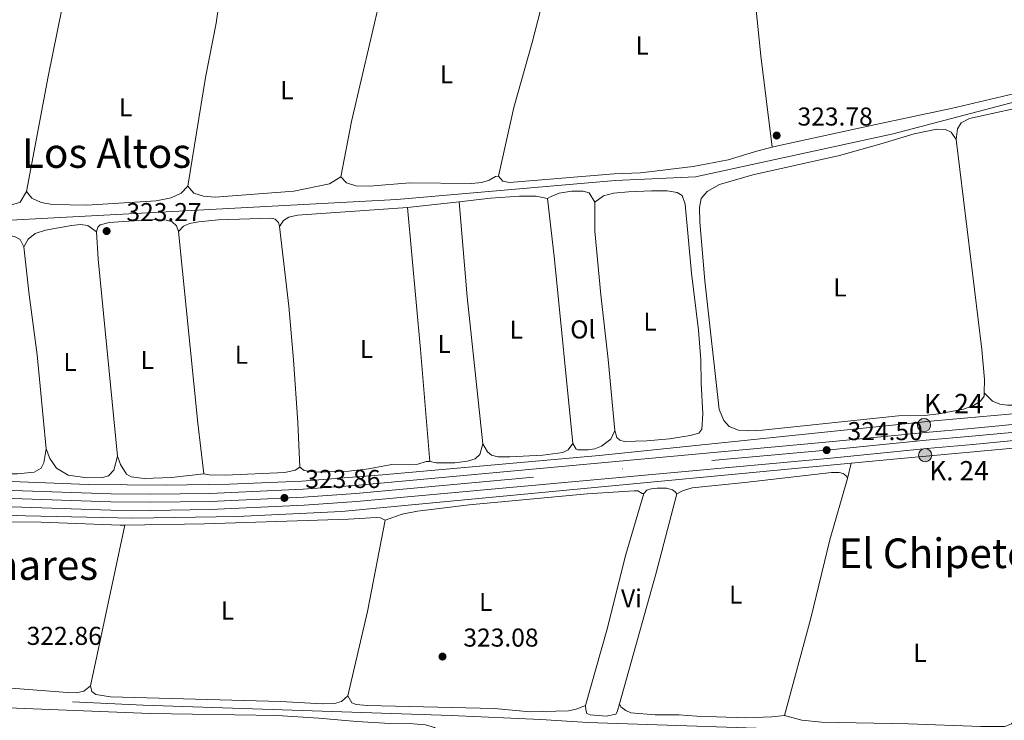
# Model space of a CAD drawing. Units: metres. Extents: x 614918 to 621860, y 4687738 to 4692480.
# Drawn here: x 620583 to 620965, y 4690969 to 4691240 of the extents above; entities that cross this region are included whole.
import ezdxf
from ezdxf.enums import TextEntityAlignment as Align

# ---------------------------------------------------------------- set-up
doc = ezdxf.new("R2010")
doc.units = ezdxf.units.M
doc.header["$MEASUREMENT"] = 0
doc.linetypes.add('DGN Style 4', pattern=[138.6048139, 69.25912, -34.62956, 0.0865739, -34.62956])
for name, color, linetype, lineweight in [('Nivel 13', 7, 'Continuous', 0), ('Nivel 21', 7, 'Continuous', 0), ('Nivel 23', 7, 'Continuous', 0), ('Nivel 36', 7, 'Continuous', 0), ('Nivel 37', 7, 'Continuous', 0), ('Nivel 41', 7, 'Continuous', 0), ('Nivel 44', 7, 'Continuous', 0), ('Nivel 45', 7, 'Continuous', 0), ('Nivel 54', 7, 'Continuous', 0), ('Nivel 7', 7, 'Continuous', 0)]:
    doc.layers.add(name, color=color, linetype=linetype, lineweight=lineweight)
doc.styles.add('Style-Arial', font='txt')
doc.styles.add('Style-Arial Narrow', font='txt')
doc.styles.add('Style-Times New Roman', font='txt')

# ---------------------------------------------------------------- blocks, each defined once
blk = doc.blocks.new('5PATER')
at = {"layer": 'Nivel 7', "linetype": 'Continuous', "lineweight": 0}
h = blk.add_hatch(color=51, dxfattribs=at)
edge = h.paths.add_edge_path()
edge.add_ellipse((0.01462653279304504, -0.02521795034408569), major_axis=(-10.95721237942168, -11.10700355961716), ratio=0.9994222409660317, start_angle=0, end_angle=360)
blk = doc.blocks.new('5HITCA')
at = {"layer": 'Nivel 21', "linetype": 'Continuous', "lineweight": 0}
h = blk.add_hatch(color=1, dxfattribs=at)
edge = h.paths.add_edge_path()
edge.add_arc((-0.0428600013256073, 0.01578933000564575), 25.58554181925481, 0, 360)
at = {"layer": 'Nivel 21', "color": 7, "linetype": 'Continuous', "lineweight": 0}
blk.add_circle((-0.0428600013256073, 0.01578933000564575, -0.01302059742556594), 25.58554181925481, dxfattribs=at)

msp = doc.modelspace()

# ---------------------------------------------------------------- linework, layer by layer
at = {"layer": 'Nivel 13', "color": 4, "linetype": 'Continuous', "lineweight": 0}
for points in [[(620469.2600000016, 4691156.09, 323.22), (620514.3999999985, 4691158.059999999, 323.23), (620572.0500000007, 4691162.25, 323.24), (620729.1999999993, 4691170.609999999, 323.99), (620813.8200000003, 4691178.050000001, 323.86), (620844.9699999988, 4691179.449999999, 323.81), (620921.6799999997, 4691196.18, 323.64), (620982.129999999, 4691211.989999998, 323.4), (621034.6600000001, 4691224.539999999, 323.43), (621042.9400000013, 4691229.550000001, 323.27)], [(620401.2699999996, 4691068.32, 323.03), (620609.5, 4691060.210000001, 323.12), (620639.7600000016, 4691059.969999999, 323.16), (620664.2899999991, 4691060.300000001, 323.22), (620692.2899999991, 4691061.550000001, 323.26), (620723.5599999987, 4691063.93, 323.36), (620807.5599999987, 4691071.390000001, 323.53), (620937.5, 4691084.91, 324.28), (621001.5199999996, 4691090.559999999, 324.39), (621040.3399999999, 4691093.510000002, 324.56), (621095.6799999997, 4691098.16, 324.39), (621148.2300000004, 4691102.75, 324.35), (621192.8299999982, 4691107.18, 324.42), (621218.4299999997, 4691110.539999999, 324.59), (621234.1900000013, 4691113.09, 324.59), (621253.5799999982, 4691117.039999999, 324.49), (621262.3999999985, 4691119.140000001, 324.46)], [(620997.8000000007, 4691076.989999998, 323.85), (620986.5700000003, 4691075.98, 323.89), (620923.1499999985, 4691070.170000002, 323.64), (620905.379999999, 4691068.48, 323.62)], [(620905.379999999, 4691068.48, 323.62), (620707.6900000013, 4691049.670000002, 323.43), (620667.2100000009, 4691047.780000001, 323.43), (620626.8399999999, 4691047.199999999, 323.4), (620585.1999999993, 4691048.100000001, 323.19), (620438.3900000006, 4691053.800000001, 322.9)], [(621390.0100000016, 4690944.620000001, 323.06), (621298.2699999996, 4690947.91, 323.06), (621277.0599999987, 4690948.07, 323.06), (621241.4400000013, 4690951.260000002, 322.8), (621226.0899999999, 4690952.170000002, 322.8), (621181.1999999993, 4690953.420000002, 322.8), (621089.620000001, 4690956.879999999, 322.8), (621042.6000000015, 4690959.080000002, 322.8), (621009.9299999997, 4690961.510000002, 322.8), (620922.2800000012, 4690963.890000001, 322.8), (620803.1700000018, 4690967.93, 322.8), (620785.0399999991, 4690969.100000001, 322.77), (620750.1700000018, 4690970.620000001, 322.77), (620630.8500000015, 4690974.73, 322.6), (620603.3500000015, 4690976.02, 322.56)]]:
    msp.add_polyline3d(points, dxfattribs=at)
at = {"layer": 'Nivel 21', "color": 7, "linetype": 'Continuous', "lineweight": 13}
for points in [[(620328.4100000001, 4691068.16, 323.27), (620395.2699999996, 4691065.239999998, 323.54), (620576.3900000006, 4691057.969999999, 323.5), (620618.4100000001, 4691056.57, 323.64), (620633.6400000006, 4691056.399999999, 323.68), (620656.6700000018, 4691056.73, 323.78), (620692.870000001, 4691058.390000001, 323.88), (620713.0399999991, 4691059.830000002, 323.92), (620895.5799999982, 4691076.580000002, 324.5), (620934.1499999985, 4691080.379999999, 324.03), (620951.9100000001, 4691081.940000001, 324.16), (620977.1600000001, 4691084.34, 324.16)], [(620317.8500000015, 4691062.34, 323.34), (620394.9499999993, 4691059.129999999, 323.54), (620576.120000001, 4691051.719999999, 323.5), (620618.2300000004, 4691050.309999999, 323.64), (620633.6000000015, 4691050.140000001, 323.68), (620656.8000000007, 4691050.469999999, 323.78), (620693.1799999997, 4691052.140000001, 323.88), (620713.4800000004, 4691053.59, 323.92), (620896.1099999994, 4691070.34, 324.5), (620934.6999999993, 4691074.149999999, 324.03), (620952.4699999988, 4691075.710000001, 324.16), (620977.7399999984, 4691078.109999999, 324.16)]]:
    msp.add_polyline3d(points, dxfattribs=at)
at = {"layer": 'Nivel 23', "color": 7, "linetype": 'DGN Style 4', "lineweight": 0}
msp.add_polyline3d([(620361.9299999997, 4691063.640000001, 323.43), (620395.3599999994, 4691062.18, 323.54), (620576.25, 4691054.91, 323.5), (620618.3099999987, 4691053.5, 323.64), (620633.6099999994, 4691053.34, 323.68), (620656.7300000004, 4691053.670000002, 323.78), (620693.0199999996, 4691055.330000002, 323.88), (620713.25, 4691056.77, 323.92), (620895.8399999999, 4691073.530000001, 324.5), (620934.4200000018, 4691077.330000002, 324.03), (620952.1799999997, 4691078.890000001, 324.16), (620977.4400000013, 4691081.289999999, 324.16)], dxfattribs=at)
at = {"layer": 'Nivel 36', "color": 92, "linetype": 'Continuous', "lineweight": 0, "extrusion": (-0.2486978298906618, 0.05556180887703225, 0.9669861812880202), "elevation": 106595.0189046453, "flags": 128}
msp.add_lwpolyline([(-4713649.747372475, -403219.7506906353), (-4713671.530812472, -403220.4178051408), (-4713720.977339342, -403220.0070042834), (-4713729.012040365, -403220.3785631116)], dxfattribs=at)
at = {"layer": 'Nivel 36', "color": 92, "linetype": 'Continuous', "lineweight": 0, "extrusion": (-0.5587835477410946, 0.1056415902524273, 0.8225574759144884), "elevation": 149076.1165482778, "flags": 128}
msp.add_lwpolyline([(-4724803.09393936, -215059.1325356513), (-4724848.382984973, -215059.0621975735), (-4724884.860457227, -215058.587415522)], dxfattribs=at)
at = {"layer": 'Nivel 36', "color": 92, "linetype": 'Continuous', "lineweight": 0, "elevation": 323.89, "flags": 128}
msp.add_lwpolyline([(620946.0700000003, 4691193.920000002), (620946.5399999991, 4691198.100000001), (620947.9499999993, 4691200.359999999), (620951.2899999991, 4691202.02), (620978.3000000007, 4691208.059999999), (620984.0700000003, 4691208.789999999), (620985.7399999984, 4691207.75), (620987.3200000003, 4691205.789999999)], dxfattribs=at)
at = {"layer": 'Nivel 36', "color": 92, "linetype": 'Continuous', "lineweight": 0, "extrusion": (0.3017711475980026, 0.02964428948671419, 0.9529194040306938), "elevation": 326710.7316112099, "flags": 128}
msp.add_lwpolyline([(4608008.123295698, -1025662.738191593), (4607984.318539055, -1025663.06798112), (4607912.756514829, -1025663.166917983)], dxfattribs=at)
at = {"layer": 'Nivel 36', "color": 92, "linetype": 'Continuous', "lineweight": 0, "extrusion": (-0.007377587013545434, -0.0008417874569516215, 0.9999724309218405), "elevation": -8204.808898667254, "flags": 128}
msp.add_lwpolyline([(620718.8048548363, 4691162.265388228), (620738.875415273, 4691164.555389043)], dxfattribs=at)
at = {"layer": 'Nivel 36', "color": 92, "linetype": 'Continuous', "lineweight": 0, "extrusion": (-0.0153113034309839, -0.001961311284925349, 0.9998808515244644), "elevation": -18381.43440194569, "flags": 128}
msp.add_lwpolyline([(620665.5003062524, 4691140.481097408), (620670.589250233, 4691085.450991567), (620674.1783700548, 4691042.130908243)], dxfattribs=at)
at = {"layer": 'Nivel 36', "color": 92, "linetype": 'Continuous', "lineweight": 0, "extrusion": (-0.2117431212853956, -0.02289014230805384, 0.9770572613585324), "elevation": -238505.4020899585, "flags": 128}
msp.add_lwpolyline([(-4597185.39265058, 1095692.483584676), (-4597242.614102852, 1095692.483584676), (-4597279.624942597, 1095693.46960767)], dxfattribs=at)
at = {"layer": 'Nivel 36', "color": 92, "linetype": 'Continuous', "lineweight": 0, "extrusion": (0.3591906002963739, 0.03633188497892257, 0.9325567579469943), "elevation": 393658.2915738504, "flags": 128}
msp.add_lwpolyline([(4604799.503274916, -1015959.694414262), (4604876.214515978, -1015959.888307512), (4604886.843887957, -1015960.469987262)], dxfattribs=at)
at = {"layer": 'Nivel 36', "color": 92, "linetype": 'Continuous', "lineweight": 0, "extrusion": (-0.6641889640699754, -0.06702660428585595, 0.7445538626087171), "elevation": -726416.8518947312, "flags": 128}
msp.add_lwpolyline([(-4605136.394400828, 810680.6500213165), (-4605061.696928315, 810680.6500213165), (-4605041.940214328, 810681.0095382761)], dxfattribs=at)
at = {"layer": 'Nivel 36', "color": 92, "linetype": 'Continuous', "lineweight": 0, "extrusion": (0.009404686194243879, 0.03761874477697551, 0.9992479081384121), "elevation": 182634.904743684, "flags": 128}
msp.add_lwpolyline([(535384.5281781536, -4698041.807275116), (535384.5281781554, -4698047.996588487)], dxfattribs=at)
at = {"layer": 'Nivel 36', "color": 92, "linetype": 'Continuous', "lineweight": 0, "extrusion": (-0.03812284345772656, 0.009895716812431152, 0.9992240607568784), "elevation": 23076.43708777537, "flags": 128}
msp.add_lwpolyline([(-4696564.524220031, -577234.7776098195), (-4696532.961783499, -577234.7776098195), (-4696480.194177985, -577235.7931927647)], dxfattribs=at)
at = {"layer": 'Nivel 36', "color": 92, "linetype": 'Continuous', "lineweight": 0, "extrusion": (0.1013500047491073, -0.02353155509469943, 0.9945724923062076), "elevation": -47155.74752736217, "flags": 128}
msp.add_lwpolyline([(4709882.837145187, 453866.720077211), (4709846.785682391, 453865.3745177314), (4709813.226120416, 453865.3745177314)], dxfattribs=at)
at = {"layer": 'Nivel 36', "color": 92, "linetype": 'Continuous', "lineweight": 0, "extrusion": (-0.0005956832788846222, -0.0027631359247815, 0.9999960051126666), "elevation": -13008.74984211038, "flags": 128}
msp.add_lwpolyline([(620610.4121543765, 4690964.132658418), (620623.8322592229, 4691026.382896058)], dxfattribs=at)
at = {"layer": 'Nivel 36', "color": 92, "linetype": 'Continuous', "lineweight": 0}
for points in [[(620874.6799999997, 4691190.949999999, 323.9), (620870.3599999994, 4691226.390000001, 323.87), (620866.1799999997, 4691266.989999998, 323.87), (620861.1700000018, 4691297.539999999, 323.49)], [(620794.0799999982, 4691279.68, 323.73), (620781.6799999997, 4691231.48, 323.87), (620774.5599999987, 4691206.379999999, 323.87), (620768.629999999, 4691179.739999998, 324)], [(620660.5500000007, 4691249.210000001, 323.87), (620659.1499999985, 4691239.02, 323.73), (620654.9499999993, 4691217.949999999, 323.66), (620648.1099999994, 4691175.789999999, 323.56)], [(620874.6799999997, 4691190.949999999, 323.9), (620878.0700000003, 4691191.789999999, 323.9), (620913.0599999987, 4691199.309999999, 323.94), (620930.0599999987, 4691202.960000001, 323.27), (620944.1799999997, 4691205.960000001, 323.01), (620970.5500000007, 4691212.149999999, 323.01), (620989.629999999, 4691215.870000001, 323.27), (621003.5300000012, 4691219.399999999, 323.27), (621007.129999999, 4691221.379999999, 323.27)], [(620956.8999999985, 4691095.739999998, 323.64), (620956.879999999, 4691094.489999998, 323.64), (620955.5199999996, 4691092.489999998, 323.64), (620952.8200000003, 4691090.84, 323.64), (620948.8900000006, 4691089.390000001, 323.64), (620939.3999999985, 4691087.640000001, 323.64), (620933.7399999984, 4691086.960000001, 323.64), (620923.6499999985, 4691086.830000002, 323.74), (620870.7899999991, 4691081.199999999, 323.77), (620865.4200000018, 4691080.960000001, 323.77), (620861.6799999997, 4691081.219999999, 323.77), (620858.0899999999, 4691082.649999999, 323.77), (620855.9899999984, 4691084.969999999, 323.77), (620854.1600000001, 4691089.210000001, 323.77), (620848.6600000001, 4691139.100000001, 323.98), (620846.6900000013, 4691162.059999999, 324.01), (620846.5100000016, 4691167.600000001, 323.98), (620847.120000001, 4691171.100000001, 323.98), (620849.5300000012, 4691173.82, 323.98), (620854.2399999984, 4691176.449999999, 323.94), (620867.2300000004, 4691180.27, 323.94), (620900.8200000003, 4691187.73, 324.04), (620917.3900000006, 4691192.379999999, 324.08), (620929.7899999991, 4691196.18, 323.89), (620938.5799999982, 4691197.870000001, 323.89), (620941.9499999993, 4691197.809999999, 323.89), (620944.1600000001, 4691196.830000002, 323.89), (620946.0700000003, 4691193.920000002, 323.89)], [(620956.8999999985, 4691095.739999998, 323.64), (620956.9899999984, 4691100.850000001, 323.64), (620955.9600000009, 4691112.489999998, 323.64), (620946.0700000003, 4691193.920000002, 323.89)], [(620768.629999999, 4691179.739999998, 324), (620770.2100000009, 4691177.760000002, 323.87), (620772.7899999991, 4691177.260000002, 323.8), (620813.379999999, 4691180.620000001, 323.83), (620823.629999999, 4691181.030000001, 323.87), (620844.0500000007, 4691183.43, 323.94), (620857.6499999985, 4691186, 323.94), (620869.1499999985, 4691189.59, 323.9), (620874.6799999997, 4691190.949999999, 323.9)], [(620648.1099999994, 4691175.789999999, 323.56), (620650.4899999984, 4691173.129999999, 323.52), (620654.1799999997, 4691171.969999999, 323.52), (620658.7399999984, 4691171.52, 323.52), (620689.2800000012, 4691173.949999999, 323.73), (620703.0199999996, 4691176.73, 323.87), (620707.4800000004, 4691179.460000001, 323.9)], [(620707.4800000004, 4691179.460000001, 323.9), (620709.6799999997, 4691177.18, 323.8), (620713.2699999996, 4691175.949999999, 323.76), (620718.6099999994, 4691175.850000001, 323.8), (620734.2600000016, 4691177.09, 323.83), (620758.0799999982, 4691176.890000001, 323.97), (620762.1400000006, 4691177.32, 324), (620764.9699999988, 4691178.129999999, 324.04), (620767.4400000013, 4691179.620000001, 324.04), (620768.629999999, 4691179.739999998, 324)], [(620585.5199999996, 4691173.830000002, 323.42), (620587.629999999, 4691171.239999998, 323.35), (620591.1900000013, 4691169.530000001, 323.32), (620595.5899999999, 4691168.73, 323.28), (620608.8999999985, 4691168.489999998, 323.32), (620635.8399999999, 4691170.100000001, 323.42), (620641.6600000001, 4691171.34, 323.49), (620645.5300000012, 4691173.100000001, 323.49), (620648.1099999994, 4691175.789999999, 323.56)], [(620527.1999999993, 4691165.629999999, 323.32), (620528.9200000018, 4691163.68, 323.32), (620532.379999999, 4691163.440000001, 323.32), (620575.4299999997, 4691167.16, 323.39), (620583.0799999982, 4691169.640000001, 323.42), (620585.5199999996, 4691173.830000002, 323.42)], [(620753.379999999, 4691169.800000001, 323.83), (620765.4800000004, 4691171.170000002, 323.92), (620776.7899999991, 4691171.949999999, 323.92), (620783.1499999985, 4691171.940000001, 323.89), (620787.620000001, 4691171.010000002, 323.75)], [(620787.620000001, 4691171.010000002, 323.75), (620788.9699999988, 4691171.890000001, 323.75), (620792.0599999987, 4691173.080000002, 323.72), (620797.0100000016, 4691173.84, 323.75), (620801.4200000018, 4691173.890000001, 323.82), (620803.7600000016, 4691173.289999999, 323.92), (620805.9600000009, 4691169.640000001, 323.96)], [(620805.9600000009, 4691169.640000001, 323.96), (620809.3000000007, 4691172.100000001, 323.99), (620813.1400000006, 4691173.100000001, 324.02), (620818.9800000004, 4691173.670000002, 324.13), (620827.870000001, 4691174.09, 324.26), (620834.0300000012, 4691173.969999999, 324.3), (620837.8099999987, 4691173.43, 324.33), (620839.75, 4691172.239999998, 324.33), (620840.9200000018, 4691168.84, 324.3), (620843.4400000013, 4691142.16, 324.09), (620846.0799999982, 4691120.010000002, 324.02), (620847.0700000003, 4691108.559999999, 324.02), (620847.2199999988, 4691099.43, 324.1), (620847.8099999987, 4691087.57, 324.06), (620847.4499999993, 4691081.600000001, 324.06), (620846.3099999987, 4691080.109999999, 324.06), (620842.9100000001, 4691079.219999999, 324.1), (620834.8599999994, 4691077.960000001, 324.03), (620826.0799999982, 4691077.129999999, 323.96), (620817.3200000003, 4691076.920000002, 323.96), (620815.6400000006, 4691077.359999999, 323.92), (620814.5199999996, 4691078.440000001, 323.86), (620813.6799999997, 4691081.190000001, 323.82)], [(620683.6700000018, 4691160.199999999, 323.51), (620685.1600000001, 4691162.59, 323.38), (620687.2899999991, 4691163.84, 323.41), (620690.5899999999, 4691164.59, 323.41), (620733.3099999987, 4691167.510000002, 323.68)], [(620813.6799999997, 4691081.190000001, 323.82), (620811.129999999, 4691108.620000001, 323.82), (620808.2300000004, 4691133.710000001, 323.79), (620805.9800000004, 4691158.41, 323.79), (620805.9600000009, 4691169.640000001, 323.96)], [(620644.5500000007, 4691158.280000001, 323.44), (620646.3999999985, 4691160.27, 323.38), (620648.8000000007, 4691161.379999999, 323.34), (620652.3099999987, 4691162.059999999, 323.34), (620659.9699999988, 4691162.800000001, 323.51), (620680.25, 4691163.420000002, 323.61), (620681.9699999988, 4691163.080000002, 323.58), (620683.2600000016, 4691161.800000001, 323.51), (620683.6700000018, 4691160.199999999, 323.51)], [(620584.5799999982, 4691152.300000001, 323.27), (620586.2300000004, 4691155.350000001, 323.24), (620588.9600000009, 4691157.489999998, 323.24), (620592.9699999988, 4691158.739999998, 323.24), (620603.0599999987, 4691160.649999999, 323.27), (620606.5500000007, 4691160.960000001, 323.27), (620609.3299999982, 4691160.609999999, 323.24), (620612.7600000016, 4691158.18, 323.2)], [(620612.7600000016, 4691158.18, 323.2), (620613.2100000009, 4691159.93, 323.2), (620614.1499999985, 4691160.91, 323.24), (620617.5799999982, 4691161.77, 323.27), (620634.7399999984, 4691162.870000001, 323.38), (620639.9100000001, 4691162.670000002, 323.44), (620642.0799999982, 4691162.030000001, 323.44), (620643.7600000016, 4691160.449999999, 323.44), (620644.5500000007, 4691158.280000001, 323.44)], [(620691.4899999984, 4691066.899999999, 323.68), (620690.8200000003, 4691084.239999998, 323.68), (620689.1000000015, 4691108.530000001, 323.65), (620687.2399999984, 4691129.300000001, 323.65), (620683.6700000018, 4691160.199999999, 323.51)], [(620558.4299999997, 4691149.440000001, 323.41), (620560.379999999, 4691152.73, 323.34), (620562.870000001, 4691154.559999999, 323.31), (620566.9200000018, 4691155.670000002, 323.31), (620578.370000001, 4691156.690000001, 323.31), (620580.9400000013, 4691156.300000001, 323.31), (620583.0899999999, 4691155.149999999, 323.31), (620584.5799999982, 4691152.300000001, 323.27)], [(620584.5799999982, 4691152.300000001, 323.27), (620586.6000000015, 4691133.66, 323.27), (620589.6400000006, 4691110.41, 323.31), (620593.1499999985, 4691074.07, 323.38)], [(620996.879999999, 4691093.890000001, 323.38), (620989.2600000016, 4691091.84, 323.64), (620982.1099999994, 4691091.140000001, 323.64), (620976.8200000003, 4691090.949999999, 323.89), (620965.9699999988, 4691090.890000001, 323.64), (620963.0199999996, 4691091.379999999, 323.64), (620960.120000001, 4691092.510000002, 323.64), (620956.8999999985, 4691095.739999998, 323.64)], [(620813.6799999997, 4691081.190000001, 323.82), (620812.1400000006, 4691077.77, 323.75), (620808.5, 4691075.030000001, 323.72), (620805.9899999984, 4691074.050000001, 323.68), (620803.3200000003, 4691073.66, 323.68), (620799.3900000006, 4691073.609999999, 323.68), (620798.6600000001, 4691073.940000001, 323.68), (620797.3500000015, 4691076.140000001, 323.62)], [(620762.5500000007, 4691076.010000002, 323.62), (620761.3000000007, 4691071.84, 323.68), (620759.4899999984, 4691070.100000001, 323.72), (620756.629999999, 4691069.25, 323.72), (620751.6499999985, 4691068.640000001, 323.68), (620744.4600000009, 4691068.559999999, 323.65), (620741.9899999984, 4691069.16, 323.62)], [(620797.3500000015, 4691076.140000001, 323.62), (620795.6600000001, 4691073.640000001, 323.62), (620793.4899999984, 4691072.600000001, 323.58), (620785.7800000012, 4691071.52, 323.58), (620772.9600000009, 4691070.879999999, 323.58), (620768.2699999996, 4691070.920000002, 323.62), (620765.8900000006, 4691071.559999999, 323.65), (620764.2899999991, 4691072.859999999, 323.65), (620762.5500000007, 4691076.010000002, 323.62)], [(620593.1499999985, 4691074.07, 323.38), (620592.2399999984, 4691068.649999999, 323.38), (620591.2899999991, 4691066.57, 323.38), (620588.4800000004, 4691064.98, 323.38), (620582.0899999999, 4691064.300000001, 323.38), (620572.9899999984, 4691064.32, 323.38), (620569.629999999, 4691064.800000001, 323.41), (620567.7899999991, 4691066.059999999, 323.44), (620566.5300000012, 4691068.98, 323.44)], [(620620.8299999982, 4691071.210000001, 323.48), (620619.3999999985, 4691065.809999999, 323.44), (620617.3200000003, 4691063.609999999, 323.44), (620615.0399999991, 4691062.920000002, 323.41), (620609.0599999987, 4691062.760000002, 323.41), (620601.7800000012, 4691063.780000001, 323.38), (620597.2399999984, 4691066.489999998, 323.38), (620594.6700000018, 4691070.300000001, 323.38), (620593.1499999985, 4691074.07, 323.38)], [(620654.3000000007, 4691064.330000002, 323.68), (620641.7399999984, 4691062.940000001, 323.62), (620631.1700000018, 4691062.559999999, 323.58), (620626.0899999999, 4691063.109999999, 323.55), (620624.3299999982, 4691064.16, 323.48), (620622.0599999987, 4691067.949999999, 323.48), (620620.8299999982, 4691071.210000001, 323.48)], [(620741.9899999984, 4691069.16, 323.62), (620740.5199999996, 4691069.059999999, 323.65), (620737.3500000015, 4691068.100000001, 323.65), (620727.1900000013, 4691067.93, 323.65), (620718.2300000004, 4691066.239999998, 323.68), (620710.6099999994, 4691065.34, 323.68), (620697.5799999982, 4691064.940000001, 323.72), (620693.2600000016, 4691065.600000001, 323.72), (620691.4899999984, 4691066.899999999, 323.68)], [(620691.4899999984, 4691066.899999999, 323.68), (620689.7600000016, 4691065.739999998, 323.72), (620685.7399999984, 4691064.800000001, 323.72), (620662.629999999, 4691063.850000001, 323.72), (620656.4299999997, 4691063.93, 323.68), (620654.3000000007, 4691064.330000002, 323.68)], [(620837.7100000009, 4691056.52, 323.42), (620839.9800000004, 4691057.760000002, 323.42), (620843.7199999988, 4691058.899999999, 323.46), (620864.0799999982, 4691060.920000002, 323.59), (620897.6999999993, 4691064.890000001, 323.8), (620900.6799999997, 4691064.879999999, 323.83), (620902.2600000016, 4691064.510000002, 323.83), (620903.5899999999, 4691063.440000001, 323.86), (620903.879999999, 4691062.48, 323.86)], [(620879.5199999996, 4690970.629999999, 323.58), (620889.6400000006, 4691008.350000001, 323.75), (620897.1000000015, 4691038.75, 323.82), (620903.879999999, 4691062.48, 323.86)], [(620724.6099999994, 4691046.350000001, 323.18), (620731.1999999993, 4691048.670000002, 323.22), (620737.1999999993, 4691049.859999999, 323.22), (620757.1999999993, 4691052.350000001, 323.28), (620802.9100000001, 4691056.559999999, 323.35), (620821.2199999988, 4691057.789999999, 323.35), (620822.5899999999, 4691057.719999999, 323.39), (620824.2899999991, 4691056.760000002, 323.35), (620824.9400000013, 4691056.670000002, 323.35)], [(620802.370000001, 4690974.539999999, 323.28), (620810.6099999994, 4691003.760000002, 323.24), (620818.0199999996, 4691033.109999999, 323.28), (620824.9400000013, 4691056.670000002, 323.35)], [(620824.9400000013, 4691056.670000002, 323.35), (620826.0799999982, 4691058.059999999, 323.32), (620827.7800000012, 4691058.580000002, 323.35), (620830.1000000015, 4691058.760000002, 323.35), (620833.6999999993, 4691058.73, 323.39), (620836, 4691058.16, 323.42), (620837.0399999991, 4691057.399999999, 323.42), (620837.7100000009, 4691056.52, 323.42)], [(620577.0100000016, 4691045.780000001, 322.84), (620591.2199999988, 4691045.66, 322.91), (620621.9100000001, 4691044.399999999, 322.94), (620623.75, 4691044.420000002, 322.94)], [(620623.75, 4691044.420000002, 322.94), (620654.5799999982, 4691044.890000001, 322.98), (620710.3599999994, 4691046.809999999, 323.22), (620721.0899999999, 4691047.440000001, 323.28), (620722.8399999999, 4691047.239999998, 323.28), (620724.6099999994, 4691046.350000001, 323.18)], [(620610.3299999982, 4690982.170000002, 322.76), (620607.7699999996, 4690980.129999999, 322.76), (620604.9800000004, 4690979.420000002, 322.73), (620601.4200000018, 4690979.559999999, 322.73), (620574.4800000004, 4690981.649999999, 322.83)], [(620710.1700000018, 4690978.239999998, 323.04), (620707.7199999988, 4690976.140000001, 323), (620704.9899999984, 4690975.300000001, 322.97), (620700.3099999987, 4690975.239999998, 322.93), (620684.0700000003, 4690976.039999999, 322.9), (620618.1900000013, 4690977.91, 322.8), (620612.3900000006, 4690978.760000002, 322.76), (620610.9299999997, 4690979.920000002, 322.76), (620610.3299999982, 4690982.170000002, 322.76)], [(620802.370000001, 4690974.539999999, 323.28), (620798.7100000009, 4690973.059999999, 323.24), (620795.6700000018, 4690972.420000002, 323.21), (620780.8999999985, 4690972.120000001, 323.14), (620766.9100000001, 4690973.309999999, 323.07), (620717.6000000015, 4690974.559999999, 323.04), (620713.4499999993, 4690974.920000002, 323.04), (620711.6600000001, 4690975.539999999, 323.04), (620710.1700000018, 4690978.239999998, 323.04)], [(620578.4800000004, 4690973.68, 322.66), (620633.5199999996, 4690971.41, 322.73), (620682.75, 4690970.699999999, 322.62), (620698.9600000009, 4690969.690000001, 322.66), (620713.629999999, 4690968.379999999, 322.69), (620726.5799999982, 4690967.550000001, 322.86), (620735.4800000004, 4690967.460000001, 322.9), (620740.25, 4690967.010000002, 322.93), (620743.7600000016, 4690965.949999999, 322.93), (620746.4800000004, 4690963.640000001, 322.93), (620747.8399999999, 4690960.699999999, 322.93)], [(620815.5399999991, 4690975.149999999, 323.38), (620814.6099999994, 4690972.02, 323.38), (620814.0799999982, 4690971.219999999, 323.38), (620810.3599999994, 4690970.420000002, 323.38), (620804.0899999999, 4690970.98, 323.34), (620802.879999999, 4690971.5, 323.31), (620802.4400000013, 4690972.830000002, 323.28), (620802.370000001, 4690974.539999999, 323.28)], [(620879.5199999996, 4690970.629999999, 323.58), (620874.5399999991, 4690970.120000001, 323.55), (620864.5199999996, 4690969.82, 323.58), (620845.4400000013, 4690970.420000002, 323.55), (620838.5199999996, 4690970.93, 323.52), (620829.379999999, 4690970.98, 323.52), (620819.9200000018, 4690971.75, 323.45), (620817.9499999993, 4690972.600000001, 323.41), (620816, 4690974.059999999, 323.41), (620815.5399999991, 4690975.149999999, 323.38)], [(620971.0100000016, 4690972.109999999, 323.77), (620967.4499999993, 4690967.399999999, 323.77), (620964.8999999985, 4690966.34, 323.77), (620955.6499999985, 4690966.359999999, 323.77), (620927.5700000003, 4690967.469999999, 323.52), (620893.8099999987, 4690968.02, 323.48), (620886.2699999996, 4690968.789999999, 323.52), (620879.5199999996, 4690970.629999999, 323.58)]]:
    msp.add_polyline3d(points, dxfattribs=at)
at = {"layer": 'Nivel 54', "color": 9, "linetype": 'Continuous', "lineweight": 0}
for points in [[(620977.1600000001, 4691084.34, 324.16), (620951.9100000001, 4691081.940000001, 324.16), (620934.1499999985, 4691080.379999999, 324.03), (620895.5799999982, 4691076.580000002, 324.5), (620713.0399999991, 4691059.830000002, 323.92), (620692.870000001, 4691058.390000001, 323.88), (620656.6700000018, 4691056.73, 323.78), (620633.6400000006, 4691056.399999999, 323.68), (620618.4100000001, 4691056.57, 323.64), (620576.3900000006, 4691057.969999999, 323.5), (620395.2699999996, 4691065.239999998, 323.54), (620328.4100000001, 4691068.16, 323.27)], [(620317.8500000015, 4691062.34, 323.34), (620394.9499999993, 4691059.129999999, 323.54), (620576.120000001, 4691051.719999999, 323.5), (620618.2300000004, 4691050.309999999, 323.64), (620633.6000000015, 4691050.140000001, 323.68), (620656.8000000007, 4691050.469999999, 323.78), (620693.1799999997, 4691052.140000001, 323.88), (620713.4800000004, 4691053.59, 323.92), (620896.1099999994, 4691070.34, 324.5), (620934.6999999993, 4691074.149999999, 324.03), (620952.4699999988, 4691075.710000001, 324.16), (620977.7399999984, 4691078.109999999, 324.16)]]:
    msp.add_polyline3d(points, dxfattribs=at)

# ---------------------------------------------------------------- block references
at = {"layer": 'Nivel 21', "color": 7, "linetype": 'Continuous', "lineweight": 0, "xscale": 0.1000009313241567, "yscale": 0.1000009313241567, "zscale": 0.1000009313241567}
for p in [(620933.6099999994, 4691083.23, 323.86), (620934.0399999991, 4691071.580000002, 324.01)]:
    msp.add_blockref('5HITCA', p, dxfattribs=at)
at = {"layer": 'Nivel 7', "color": 51, "linetype": 'Continuous', "lineweight": 0, "xscale": 0.1000009313241567, "yscale": 0.1000009313241567, "zscale": 0.1000009313241567}
for p in [(620876.4499999993, 4691195.469999999, 323.78), (620616.629999999, 4691158.43, 323.27), (620895.8399999999, 4691073.530000001, 324.5), (620685.5700000003, 4691054.989999998, 323.86), (620746.870000001, 4690993.5, 323.08)]:
    msp.add_blockref('5PATER', p, dxfattribs=at)

# ---------------------------------------------------------------- texts
at = {"layer": 'Nivel 37', "color": 92, "linetype": 'Continuous', "lineweight": 0, "style": 'Style-Arial Narrow'}
for s, p in [('L', (620824.2731471024, 4691230.359979998, 323.87)), ('L', (620748.4231471047, 4691219.159979999, 323.83)), ('L', (620686.5731471032, 4691213.04998, 323.71)), ('L', (620623.9731471054, 4691206.429979999, 323.51)), ('L', (620900.9631471038, 4691136.589979999, 323.9)), ('L', (620827.3631471023, 4691123.319979999, 323.91)), ('L', (620775.5131471045, 4691120.20998, 323.62)), ('Ol', (620801.308580339, 4691120.309979998, 323.73)), ('L', (620747.493147105, 4691114.679979999, 323.63)), ('L', (620668.9031471051, 4691110.479979999, 323.54)), ('L', (620717.3831471056, 4691112.759980001, 323.65)), ('L', (620602.4631471038, 4691107.68998, 323.37)), ('L', (620632.3931471035, 4691108.499979999, 323.43)), ('L', (620763.6431471035, 4691014.659979999, 323.18)), ('Vi', (620820.1545007899, 4691016.04998, 323.33)), ('L', (620860.5731471032, 4691017.519979998, 323.59)), ('L', (620663.5031471029, 4691011.359979998, 322.93)), ('L', (620932.0031471029, 4690994.95998, 323.7))]:
    msp.add_text(s, height=6.99996, dxfattribs=at).set_placement(p, align=Align.MIDDLE_CENTER)
at = {"layer": 'Nivel 41', "color": 7, "linetype": 'Continuous', "lineweight": 0, "style": 'Style-Arial'}
for s, p in [('323.78', (620884.5500000007, 4691199.330000002, 323.78)), ('323.27', (620624.3000000007, 4691162.289999999, 323.27)), ('324.50', (620903.9400000013, 4691077.390000001, 324.5)), ('323.86', (620693.6700000018, 4691058.850000001, 323.86)), ('322.86', (620585.620000001, 4690998.030000001, 322.86)), ('323.08', (620754.9600000009, 4690997.359999999, 323.08))]:
    msp.add_text(s, height=6.99996, dxfattribs=at).set_placement(p)
at = {"layer": 'Nivel 44', "color": 7, "linetype": 'Continuous', "lineweight": 0, "style": 'Style-Arial'}
for p in [(620933.5500000007, 4691087.809999999, 323.64), (620935.5899999999, 4691061.780000001, 323.92)]:
    msp.add_text('K. 24', height=7.5, dxfattribs=at).set_placement(p)
at = {"layer": 'Nivel 45', "color": 7, "linetype": 'Continuous', "lineweight": 0, "style": 'Style-Times New Roman'}
for s, p in [('Los Altos', (620616.6260258555, 4691188.68998, 323.42)), ('El Chipete', (620937.4406270757, 4691033.539979998, 323.69)), ('Los Linares', (620572.2320634276, 4691028.95998, 322.84))]:
    msp.add_text(s, height=11.49996, dxfattribs=at).set_placement(p, align=Align.MIDDLE_CENTER)

doc.saveas('drawing.dxf')
